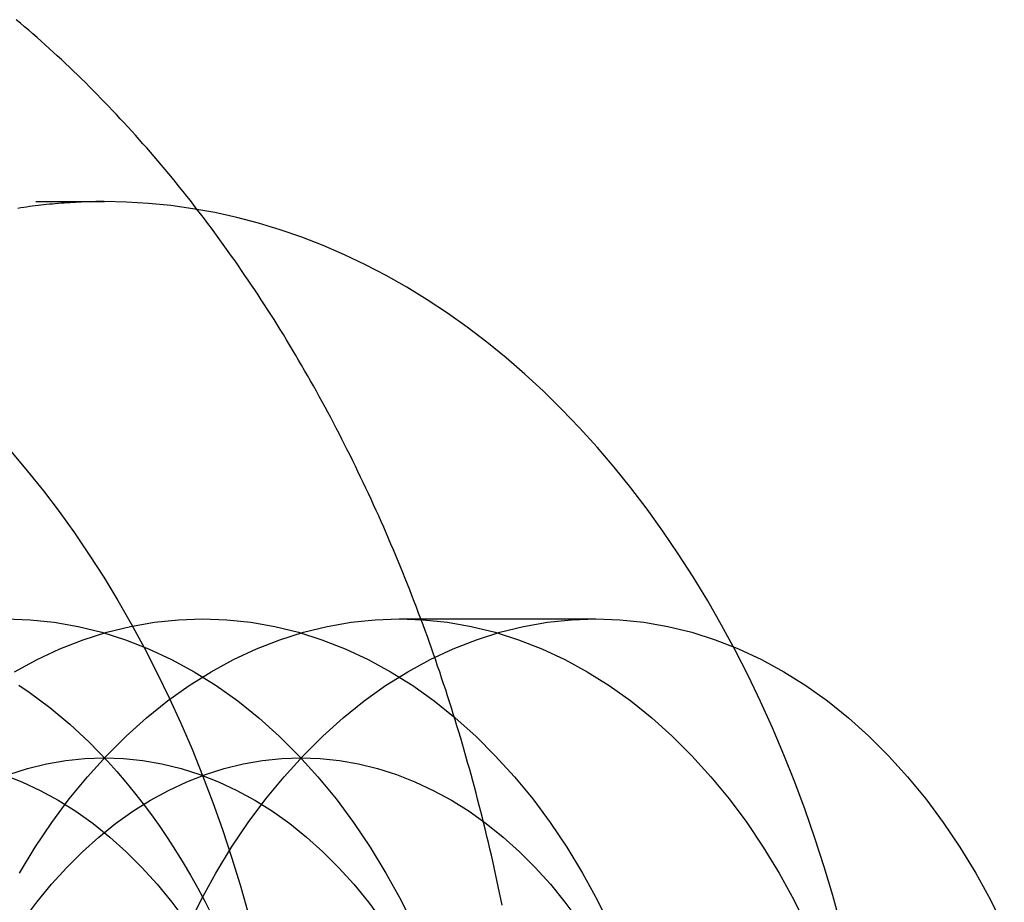
# Model space of a CAD drawing. Extents: x 169 to 1011, y -523 to 231.
# Drawn here: x 551 to 559, y -450 to -443 of the extents above; entities that cross this region are included whole.
import ezdxf

# ---------------------------------------------------------------- set-up
doc = ezdxf.new("R2010")
doc.units = 0
doc.header["$LTSCALE"] = 10
doc.linetypes.add('VERDECKT', pattern=[0.375, 0.25, -0.125])
doc.layers.get('0').update_dxf_attribs({"linetype": 'CONTINUOUS'})
doc.layers.add('STEMPEL', color=3, linetype='CONTINUOUS')

# ---------------------------------------------------------------- blocks, each defined once
blk = doc.blocks.new('A$C15E23100')
at = {"color": 1, "linetype": 'VERDECKT'}
for p, q in [((100.17058, -6.75777), (104.41322, -6.75777)), ((106.53454, -9.75777), (107.94876, -9.75777))]:
    blk.add_line(p, q, dxfattribs=at)
blk.add_polyline3d([(107.276, -11.8173, 0), (107.266, -11.772, 0), (107.257, -11.7267, 0), (107.247, -11.6815, 0), (107.238, -11.6363, 0), (107.228, -11.5912, 0), (107.218, -11.5462, 0), (107.208, -11.5012, 0), (107.198, -11.4563, 0), (107.187, -11.4114, 0), (107.177, -11.3666, 0), (107.166, -11.3218, 0), (107.155, -11.2771, 0), (107.144, -11.2325, 0), (107.133, -11.188, 0), (107.122, -11.1435, 0), (107.111, -11.099, 0), (107.099, -11.0547, 0), (107.088, -11.0104, 0), (107.076, -10.9661, 0), (107.064, -10.922, 0), (107.052, -10.8779, 0), (107.04, -10.8338, 0), (107.027, -10.7899, 0), (107.015, -10.746, 0), (107.002, -10.7022, 0), (106.99, -10.6585, 0), (106.977, -10.6148, 0), (106.964, -10.5712, 0), (106.95, -10.5277, 0), (106.937, -10.4843, 0), (106.924, -10.4409, 0), (106.91, -10.3976, 0), (106.896, -10.3544, 0), (106.883, -10.3113, 0), (106.869, -10.2682, 0), (106.854, -10.2253, 0), (106.84, -10.1824, 0), (106.826, -10.1396, 0), (106.811, -10.0969, 0), (106.797, -10.0542, 0), (106.782, -10.0117, 0), (106.767, -9.96923, 0), (106.752, -9.92685, 0), (106.737, -9.88456, 0), (106.721, -9.84236, 0), (106.706, -9.80024, 0), (106.69, -9.75822, 0), (106.674, -9.71628, 0), (106.659, -9.67443, 0), (106.643, -9.63268, 0), (106.626, -9.59102, 0), (106.61, -9.54945, 0), (106.594, -9.50797, 0), (106.577, -9.46659, 0), (106.561, -9.4253, 0), (106.544, -9.38411, 0), (106.527, -9.34302, 0), (106.51, -9.30202, 0), (106.493, -9.26112, 0), (106.475, -9.22032, 0), (106.458, -9.17962, 0), (106.44, -9.13902, 0), (106.423, -9.09852, 0), (106.405, -9.05812, 0), (106.387, -9.01783, 0), (106.369, -8.97764, 0), (106.35, -8.93755, 0), (106.332, -8.89757, 0), (106.314, -8.85769, 0), (106.295, -8.81792, 0), (106.276, -8.77826, 0), (106.257, -8.73871, 0), (106.238, -8.69926, 0), (106.219, -8.65993, 0), (106.2, -8.6207, 0), (106.181, -8.58159, 0), (106.161, -8.54258, 0), (106.142, -8.50369, 0), (106.122, -8.46491, 0), (106.102, -8.42625, 0), (106.082, -8.3877, 0), (106.062, -8.34927, 0), (106.042, -8.31095, 0), (106.021, -8.27276, 0), (106.001, -8.23467, 0), (105.98, -8.19671, 0), (105.959, -8.15887, 0), (105.939, -8.12114, 0), (105.918, -8.08354, 0), (105.896, -8.04606, 0), (105.875, -8.0087, 0), (105.854, -7.97147, 0), (105.832, -7.93435, 0), (105.811, -7.89737, 0), (105.789, -7.8605, 0), (105.767, -7.82377, 0), (105.745, -7.78715, 0), (105.723, -7.75067, 0), (105.701, -7.71431, 0), (105.679, -7.67809, 0), (105.656, -7.64199, 0), (105.634, -7.60602, 0), (105.611, -7.57018, 0), (105.588, -7.53447, 0), (105.565, -7.49889, 0), (105.542, -7.46345, 0), (105.519, -7.42813, 0), (105.496, -7.39296, 0), (105.472, -7.35791, 0), (105.449, -7.323, 0), (105.425, -7.28823, 0), (105.401, -7.25359, 0), (105.378, -7.21909, 0), (105.354, -7.18473, 0), (105.329, -7.1505, 0), (105.305, -7.11642, 0), (105.281, -7.08247, 0), (105.257, -7.04867, 0), (105.232, -7.015, 0), (105.207, -6.98148, 0), (105.183, -6.9481, 0), (105.158, -6.91486, 0), (105.133, -6.88176, 0), (105.108, -6.84881, 0), (105.082, -6.81601, 0), (105.057, -6.78335, 0), (105.032, -6.75084, 0), (105.006, -6.71847, 0), (104.981, -6.68625, 0), (104.955, -6.65418, 0), (104.929, -6.62226, 0), (104.903, -6.59048, 0), (104.877, -6.55886, 0), (104.851, -6.52739, 0), (104.824, -6.49607, 0), (104.798, -6.46491, 0), (104.771, -6.43389, 0), (104.745, -6.40303, 0), (104.718, -6.37232, 0), (104.691, -6.34177, 0), (104.664, -6.31138, 0), (104.637, -6.28114, 0), (104.61, -6.25105, 0), (104.583, -6.22113, 0), (104.556, -6.19136, 0), (104.528, -6.16175, 0), (104.501, -6.13231, 0), (104.473, -6.10302, 0), (104.445, -6.07389, 0), (104.417, -6.04493, 0), (104.389, -6.01612, 0), (104.361, -5.98748, 0), (104.333, -5.95901, 0), (104.305, -5.93069, 0), (104.277, -5.90255, 0), (104.248, -5.87456, 0), (104.22, -5.84675, 0), (104.191, -5.8191, 0), (104.162, -5.79162, 0), (104.133, -5.7643, 0), (104.104, -5.73716, 0), (104.075, -5.71019, 0), (104.046, -5.68338, 0), (104.017, -5.65675, 0), (103.988, -5.63029, 0), (103.958, -5.604, 0), (103.929, -5.57788, 0), (103.899, -5.55194, 0), (103.869, -5.52617, 0), (103.839, -5.50058, 0), (103.81, -5.47516, 0), (103.78, -5.44992, 0)])
for points in [[(103.741, -8.5522, 0), (103.859, -8.69243, 0), (103.975, -8.83719, 0), (104.088, -8.98636, 0), (104.198, -9.13984, 0), (104.305, -9.29752, 0), (104.409, -9.45927, 0), (104.51, -9.62497, 0), (104.607, -9.7945, 0), (104.701, -9.96774, 0), (104.792, -10.1446, 0), (104.88, -10.3248, 0), (104.963, -10.5084, 0), (105.044, -10.6951, 0), (105.12, -10.8849, 0), (105.193, -11.0775, 0), (105.263, -11.2729, 0), (105.328, -11.4709, 0), (105.39, -11.6714, 0), (105.447, -11.8742, 0)], [(104.413, -6.75777, 0), (104.392, -6.75782, 0), (104.372, -6.75798, 0), (104.351, -6.75825, 0), (104.33, -6.75863, 0), (104.309, -6.75912, 0), (104.289, -6.75971, 0), (104.268, -6.76041, 0), (104.247, -6.76122, 0), (104.226, -6.76214, 0), (104.206, -6.76316, 0), (104.185, -6.76429, 0), (104.164, -6.76553, 0), (104.143, -6.76688, 0), (104.123, -6.76833, 0), (104.102, -6.7699, 0), (104.081, -6.77157, 0), (104.06, -6.77334, 0), (104.04, -6.77523, 0), (104.019, -6.77722, 0), (103.998, -6.77932, 0), (103.978, -6.78153, 0), (103.957, -6.78385, 0), (103.936, -6.78627, 0), (103.915, -6.7888, 0), (103.895, -6.79144, 0), (103.874, -6.79418, 0), (103.853, -6.79704, 0), (103.833, -6.8, 0), (103.812, -6.80306, 0), (103.791, -6.80624, 0)], [(109.712, -11.9579, 0), (109.654, -11.7476, 0), (109.592, -11.5397, 0), (109.526, -11.3343, 0), (109.456, -11.1317, 0), (109.381, -10.932, 0), (109.303, -10.7353, 0), (109.221, -10.5418, 0), (109.135, -10.3517, 0), (109.045, -10.1651, 0), (108.952, -9.98209, 0), (108.854, -9.80292, 0), (108.754, -9.62771, 0), (108.65, -9.45657, 0), (108.542, -9.28966, 0), (108.432, -9.12709, 0), (108.318, -8.96901, 0), (108.201, -8.81554, 0), (108.081, -8.6668, 0), (107.958, -8.52291, 0), (107.832, -8.38398, 0), (107.703, -8.25012, 0), (107.572, -8.12144, 0), (107.439, -7.99805, 0), (107.303, -7.88004, 0), (107.164, -7.7675, 0), (107.024, -7.66053, 0), (106.881, -7.5592, 0), (106.736, -7.46361, 0), (106.59, -7.37382, 0), (106.442, -7.28991, 0), (106.292, -7.21195, 0), (106.141, -7.13999, 0), (105.988, -7.07409, 0), (105.834, -7.01431, 0), (105.679, -6.9607, 0), (105.523, -6.91329, 0), (105.366, -6.87213, 0), (105.209, -6.83724, 0), (105.05, -6.80866, 0), (104.891, -6.78641, 0), (104.732, -6.7705, 0), (104.573, -6.76095, 0), (104.413, -6.75777, 0)], [(103.706, -9.75777, 0), (103.88, -9.76379, 0), (104.053, -9.78185, 0), (104.225, -9.81189, 0), (104.396, -9.85384, 0), (104.565, -9.90761, 0), (104.732, -9.97307, 0), (104.897, -10.05, 0), (105.059, -10.1384, 0), (105.218, -10.2378, 0), (105.373, -10.3482, 0), (105.524, -10.4691, 0), (105.67, -10.6004, 0), (105.812, -10.7417, 0), (105.949, -10.8927, 0), (106.08, -11.053, 0), (106.206, -11.2222, 0), (106.326, -11.4, 0), (106.439, -11.5858, 0), (106.546, -11.7793, 0), (106.646, -11.9799, 0)], [(103.767, -10.1384, 0), (103.929, -10.05, 0), (104.094, -9.97307, 0), (104.261, -9.90761, 0), (104.431, -9.85384, 0), (104.602, -9.81189, 0), (104.774, -9.78185, 0), (104.947, -9.76379, 0), (105.12, -9.75777, 0), (105.294, -9.76379, 0), (105.467, -9.78185, 0), (105.639, -9.81189, 0), (105.81, -9.85384, 0), (105.979, -9.90761, 0), (106.147, -9.97307, 0), (106.311, -10.05, 0), (106.473, -10.1384, 0), (106.632, -10.2378, 0), (106.787, -10.3482, 0), (106.938, -10.4691, 0), (107.085, -10.6004, 0), (107.226, -10.7417, 0), (107.363, -10.8927, 0), (107.495, -11.053, 0), (107.62, -11.2222, 0), (107.74, -11.4, 0), (107.853, -11.5858, 0), (107.96, -11.7793, 0), (108.06, -11.9799, 0)], [(103.798, -10.2344, 0), (103.873, -10.2859, 0), (103.947, -10.3398, 0), (104.021, -10.3962, 0), (104.093, -10.4549, 0), (104.164, -10.5161, 0), (104.234, -10.5796, 0), (104.303, -10.6455, 0), (104.371, -10.7136, 0), (104.438, -10.784, 0), (104.503, -10.8566, 0), (104.568, -10.9313, 0), (104.631, -11.0082, 0), (104.693, -11.0871, 0), (104.753, -11.1681, 0), (104.812, -11.251, 0), (104.87, -11.336, 0), (104.926, -11.4228, 0), (104.981, -11.5114, 0), (105.034, -11.6019, 0), (105.086, -11.6941, 0), (105.136, -11.788, 0), (105.185, -11.8836, 0)], [(103.802, -11.5858, 0), (103.915, -11.4, 0), (104.035, -11.2222, 0), (104.16, -11.053, 0), (104.292, -10.8927, 0), (104.428, -10.7417, 0), (104.57, -10.6004, 0), (104.717, -10.4691, 0), (104.868, -10.3482, 0), (105.023, -10.2378, 0), (105.182, -10.1384, 0), (105.343, -10.05, 0), (105.508, -9.97307, 0), (105.675, -9.90761, 0), (105.845, -9.85384, 0), (106.016, -9.81189, 0), (106.188, -9.78185, 0), (106.361, -9.76379, 0), (106.535, -9.75777, 0), (106.708, -9.76379, 0), (106.881, -9.78185, 0), (107.053, -9.81189, 0), (107.224, -9.85384, 0), (107.394, -9.90761, 0), (107.561, -9.97307, 0), (107.726, -10.05, 0), (107.888, -10.1384, 0), (108.046, -10.2378, 0), (108.201, -10.3482, 0), (108.352, -10.4691, 0), (108.499, -10.6004, 0), (108.641, -10.7417, 0), (108.777, -10.8927, 0), (108.909, -11.053, 0), (109.035, -11.2222, 0), (109.154, -11.4, 0), (109.268, -11.5858, 0), (109.374, -11.7793, 0), (109.474, -11.9799, 0)], [(105.009, -11.9799, 0), (105.109, -11.7793, 0), (105.216, -11.5858, 0), (105.329, -11.4, 0), (105.449, -11.2222, 0), (105.574, -11.053, 0), (105.706, -10.8927, 0), (105.843, -10.7417, 0), (105.985, -10.6004, 0), (106.131, -10.4691, 0), (106.282, -10.3482, 0), (106.437, -10.2378, 0), (106.596, -10.1384, 0), (106.758, -10.05, 0), (106.922, -9.97307, 0), (107.09, -9.90761, 0), (107.259, -9.85384, 0), (107.43, -9.81189, 0), (107.602, -9.78185, 0), (107.775, -9.76379, 0), (107.949, -9.75777, 0), (108.122, -9.76379, 0), (108.295, -9.78185, 0), (108.468, -9.81189, 0), (108.639, -9.85384, 0), (108.808, -9.90761, 0), (108.975, -9.97307, 0), (109.14, -10.05, 0), (109.302, -10.1384, 0), (109.46, -10.2378, 0), (109.615, -10.3482, 0), (109.766, -10.4691, 0), (109.913, -10.6004, 0), (110.055, -10.7417, 0), (110.192, -10.8927, 0), (110.323, -11.053, 0), (110.449, -11.2222, 0), (110.568, -11.4, 0), (110.682, -11.5858, 0), (110.789, -11.7793, 0), (110.888, -11.9799, 0)], [(103.686, -10.8776, 0), (103.82, -10.93, 0), (103.952, -10.9916, 0), (104.081, -11.0623, 0), (104.208, -11.1418, 0), (104.332, -11.2301, 0), (104.453, -11.3269, 0), (104.57, -11.4319, 0), (104.684, -11.5449, 0), (104.793, -11.6657, 0), (104.898, -11.794, 0), (104.999, -11.9293, 0)], [(103.726, -10.8776, 0), (103.861, -10.8346, 0), (103.998, -10.8011, 0), (104.136, -10.777, 0), (104.274, -10.7626, 0), (104.413, -10.7578, 0), (104.552, -10.7626, 0), (104.69, -10.777, 0), (104.828, -10.8011, 0), (104.965, -10.8346, 0), (105.1, -10.8776, 0), (105.234, -10.93, 0), (105.366, -10.9916, 0), (105.496, -11.0623, 0), (105.623, -11.1418, 0), (105.747, -11.2301, 0), (105.867, -11.3269, 0), (105.985, -11.4319, 0), (106.098, -11.5449, 0), (106.208, -11.6657, 0), (106.313, -11.794, 0), (106.413, -11.9293, 0)], [(103.827, -11.9293, 0), (103.928, -11.794, 0), (104.033, -11.6657, 0), (104.143, -11.5449, 0), (104.256, -11.4319, 0), (104.373, -11.3269, 0), (104.494, -11.2301, 0), (104.618, -11.1418, 0), (104.745, -11.0623, 0), (104.875, -10.9916, 0), (105.006, -10.93, 0), (105.14, -10.8776, 0), (105.276, -10.8346, 0), (105.412, -10.8011, 0), (105.55, -10.777, 0), (105.689, -10.7626, 0), (105.827, -10.7578, 0), (105.966, -10.7626, 0), (106.105, -10.777, 0), (106.242, -10.8011, 0), (106.379, -10.8346, 0), (106.515, -10.8776, 0), (106.648, -10.93, 0), (106.78, -10.9916, 0), (106.91, -11.0623, 0), (107.037, -11.1418, 0), (107.161, -11.2301, 0), (107.282, -11.3269, 0), (107.399, -11.4319, 0), (107.512, -11.5449, 0), (107.622, -11.6657, 0), (107.727, -11.794, 0), (107.827, -11.9293, 0)]]:
    blk.add_polyline3d(points, dxfattribs=at)

msp = doc.modelspace()

# ---------------------------------------------------------------- block references
at = {"layer": 'STEMPEL'}
msp.add_blockref('A$C15E23100', (447.6787, -437.8984, -100.4599), dxfattribs=at)

doc.saveas('drawing.dxf')
